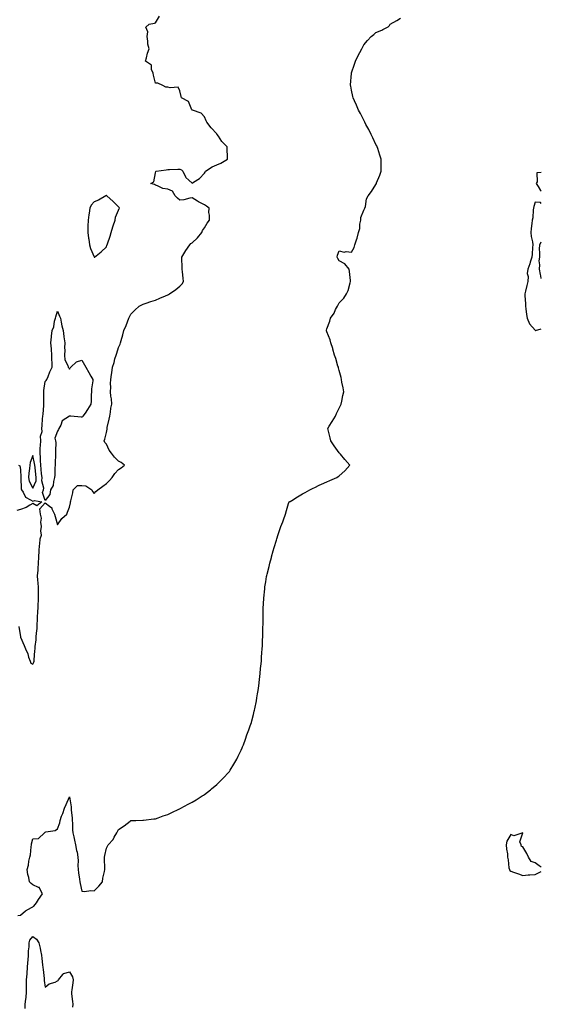
# Model space of a CAD drawing. Units: inches. Extents: x 981683 to 984323, y 7282058 to 7284698.
# Drawn here: x 983897 to 984323, y 7283012 to 7283816 of the extents above; entities that cross this region are included whole.
import ezdxf

# ---------------------------------------------------------------- set-up
doc = ezdxf.new("R2010")
doc.units = ezdxf.units.IN
doc.header["$MEASUREMENT"] = 0
doc.layers.add('Contour_98167282', color=7, linetype='Continuous', true_color=0xc24c84)

msp = doc.modelspace()

# ---------------------------------------------------------------- linework, layer by layer
at = {"layer": 'Contour_98167282'}
for points in [[(983895.66, 7283084.31, 3179), (983898.05, 7283084.55, 3179), (983901.89, 7283088.08, 3179), (983907.03, 7283090.9, 3179), (983908.05, 7283091.54, 3179), (983908.35, 7283091.62, 3179), (983908.94, 7283091.92, 3179), (983910.88, 7283094.75, 3179), (983912.65, 7283097.32, 3179), (983915.76, 7283101.92, 3179), (983913.41, 7283106.56, 3179), (983913.43, 7283107.3, 3179), (983912.73, 7283107.24, 3179), (983908.05, 7283109.41, 3179), (983906.59, 7283110.46, 3179), (983905.29, 7283111.92, 3179), (983904.73, 7283115.24, 3179), (983903.85, 7283117.72, 3179), (983903.39, 7283121.92, 3179), (983904.54, 7283125.43, 3179), (983904.77, 7283128.64, 3179), (983905.51, 7283131.92, 3179), (983905.96, 7283134.01, 3179), (983906.6, 7283140.47, 3179), (983906.86, 7283141.92, 3179), (983907.01, 7283142.96, 3179), (983908.05, 7283146.98, 3179), (983912.65, 7283147.32, 3179), (983917.45, 7283151.92, 3179), (983917.74, 7283152.23, 3179), (983918.05, 7283152.34, 3179), (983918.72, 7283152.59, 3179), (983926.1, 7283153.87, 3179), (983928.05, 7283155.17, 3179), (983929.9, 7283160.07, 3179), (983930.25, 7283161.92, 3179), (983931.51, 7283165.38, 3179), (983932.35, 7283167.62, 3179), (983933.91, 7283171.92, 3179), (983935.11, 7283174.86, 3179), (983938.05, 7283181.23, 3179), (983939.18, 7283173.05, 3179), (983939.31, 7283171.92, 3179), (983939.36, 7283170.61, 3179), (983940.02, 7283163.89, 3179), (983940.08, 7283161.92, 3179), (983940.28, 7283159.69, 3179), (983940.35, 7283154.22, 3179), (983940.59, 7283151.92, 3179), (983941.34, 7283148.63, 3179), (983942.11, 7283145.98, 3179), (983942.9, 7283141.92, 3179), (983943.59, 7283137.46, 3179), (983944.05, 7283135.92, 3179), (983944.85, 7283131.92, 3179), (983945.1, 7283128.97, 3179), (983944.84, 7283125.13, 3179), (983945.04, 7283121.92, 3179), (983945.37, 7283119.24, 3179), (983946, 7283113.97, 3179), (983946.24, 7283111.92, 3179), (983946.62, 7283110.49, 3179), (983948.05, 7283104.12, 3179), (983950.13, 7283104, 3179), (983955.34, 7283104.63, 3179), (983958.05, 7283104.54, 3179), (983961.81, 7283108.16, 3179), (983964.81, 7283111.92, 3179), (983965.13, 7283114.84, 3179), (983966.43, 7283120.3, 3179), (983966.66, 7283121.92, 3179), (983966.68, 7283123.29, 3179), (983966.42, 7283130.29, 3179), (983966.43, 7283131.92, 3179), (983966.67, 7283133.3, 3179), (983968.05, 7283139.33, 3179), (983969.01, 7283140.96, 3179), (983969.41, 7283141.92, 3179), (983973.47, 7283146.5, 3179), (983974.42, 7283148.29, 3179), (983976.61, 7283151.92, 3179), (983977.17, 7283152.8, 3179), (983978.05, 7283154.53, 3179), (983982.54, 7283157.43, 3179), (983987.55, 7283161.42, 3179), (983988.05, 7283161.8, 3179), (983988.17, 7283161.8, 3179), (983992.05, 7283161.92, 3179), (983997.88, 7283162.09, 3179), (983998.05, 7283162.1, 3179), (983998.26, 7283162.13, 3179), (984006.79, 7283163.18, 3179), (984008.05, 7283163.35, 3179), (984010.28, 7283164.15, 3179), (984014.37, 7283165.6, 3179), (984018.05, 7283166.92, 3179), (984021.55, 7283168.42, 3179), (984027.24, 7283171.11, 3179), (984028.05, 7283171.48, 3179), (984028.33, 7283171.64, 3179), (984028.85, 7283171.92, 3179), (984034.85, 7283175.12, 3179), (984038.05, 7283176.86, 3179), (984041.22, 7283178.75, 3179), (984046.17, 7283181.92, 3179), (984047.32, 7283182.65, 3179), (984048.05, 7283183.15, 3179), (984052.98, 7283186.99, 3179), (984053.82, 7283187.69, 3179), (984058.05, 7283191.17, 3179), (984058.44, 7283191.53, 3179), (984058.84, 7283191.92, 3179), (984063.41, 7283196.56, 3179), (984068.05, 7283201.47, 3179), (984068.26, 7283201.71, 3179), (984068.44, 7283201.92, 3179), (984069.02, 7283202.89, 3179), (984072.05, 7283207.92, 3179), (984074.45, 7283211.92, 3179), (984075.64, 7283214.33, 3179), (984078.05, 7283219.32, 3179), (984078.86, 7283221.11, 3179), (984079.22, 7283221.92, 3179), (984079.91, 7283223.78, 3179), (984081.58, 7283228.39, 3179), (984082.79, 7283231.92, 3179), (984084.17, 7283235.8, 3179), (984085.37, 7283239.24, 3179), (984086.34, 7283241.92, 3179), (984086.71, 7283243.26, 3179), (984088.05, 7283248.44, 3179), (984088.74, 7283251.23, 3179), (984088.92, 7283251.92, 3179), (984089.13, 7283253, 3179), (984090.43, 7283259.54, 3179), (984090.9, 7283261.92, 3179), (984091.4, 7283265.27, 3179), (984091.85, 7283268.12, 3179), (984092.43, 7283271.92, 3179), (984093.05, 7283276.92, 3179), (984093.59, 7283281.92, 3179), (984093.94, 7283286.03, 3179), (984094.12, 7283287.99, 3179), (984094.51, 7283291.92, 3179), (984094.75, 7283295.22, 3179), (984095.02, 7283298.89, 3179), (984095.23, 7283301.92, 3179), (984095.34, 7283304.63, 3179), (984095.52, 7283309.39, 3179), (984095.62, 7283311.92, 3179), (984095.71, 7283314.26, 3179), (984095.82, 7283319.69, 3179), (984095.87, 7283321.92, 3179), (984095.91, 7283324.06, 3179), (984095.98, 7283329.85, 3179), (984096.01, 7283331.92, 3179), (984096.08, 7283333.89, 3179), (984096.35, 7283340.22, 3179), (984096.42, 7283341.92, 3179), (984096.53, 7283343.44, 3179), (984097.23, 7283351.1, 3179), (984097.3, 7283351.92, 3179), (984097.38, 7283352.59, 3179), (984098.05, 7283356.74, 3179), (984098.79, 7283361.18, 3179), (984098.94, 7283361.92, 3179), (984099.26, 7283363.13, 3179), (984100.76, 7283369.21, 3179), (984101.47, 7283371.92, 3179), (984102.72, 7283376.59, 3179), (984102.85, 7283377.12, 3179), (984104.16, 7283381.92, 3179), (984105.06, 7283384.91, 3179), (984106.85, 7283390.72, 3179), (984107.19, 7283391.92, 3179), (984107.4, 7283392.57, 3179), (984108.05, 7283394.58, 3179), (984109.82, 7283400.15, 3179), (984110.46, 7283401.92, 3179), (984111.97, 7283405.84, 3179), (984112.55, 7283407.42, 3179), (984114.24, 7283411.92, 3179), (984115.07, 7283414.9, 3179), (984116.7, 7283420.57, 3179), (984117.09, 7283421.92, 3179), (984117.71, 7283422.26, 3179), (984118.05, 7283422.45, 3179), (984119.4, 7283423.27, 3179), (984123.94, 7283426.03, 3179), (984128.05, 7283428.47, 3179), (984130.23, 7283429.74, 3179), (984134.1, 7283431.92, 3179), (984136.74, 7283433.23, 3179), (984138.05, 7283433.88, 3179), (984141.66, 7283435.53, 3179), (984143.57, 7283436.4, 3179), (984148.05, 7283438.41, 3179), (984150.48, 7283439.49, 3179), (984155.99, 7283441.92, 3179), (984157.28, 7283442.69, 3179), (984158.05, 7283443.28, 3179), (984162.54, 7283447.43, 3179), (984166.77, 7283451.92, 3179), (984162.64, 7283456.51, 3179), (984159.05, 7283460.92, 3179), (984158.23, 7283461.92, 3179), (984158.15, 7283462.02, 3179), (984158.05, 7283462.15, 3179), (984153.86, 7283467.73, 3179), (984151.12, 7283471.92, 3179), (984150.57, 7283474.44, 3179), (984149.01, 7283480.96, 3179), (984148.79, 7283481.92, 3179), (984149.93, 7283483.8, 3179), (984152.24, 7283487.73, 3179), (984155.02, 7283491.92, 3179), (984155.88, 7283494.09, 3179), (984158.05, 7283498.48, 3179), (984159.14, 7283500.83, 3179), (984159.77, 7283501.92, 3179), (984160.25, 7283504.12, 3179), (984161.03, 7283508.94, 3179), (984161.81, 7283511.92, 3179), (984161.35, 7283515.22, 3179), (984160.3, 7283519.67, 3179), (984159.93, 7283521.92, 3179), (984159.59, 7283523.46, 3179), (984158.05, 7283529.35, 3179), (984157.53, 7283531.4, 3179), (984157.37, 7283531.92, 3179), (984157.05, 7283532.92, 3179), (984155.33, 7283539.2, 3179), (984154.28, 7283541.92, 3179), (984152.91, 7283546.78, 3179), (984152.74, 7283547.23, 3179), (984151.17, 7283551.92, 3179), (984150.55, 7283554.42, 3179), (984148.05, 7283560.75, 3179), (984147.78, 7283561.65, 3179), (984147.67, 7283561.92, 3179), (984147.77, 7283562.2, 3179), (984148.05, 7283563.26, 3179), (984150.3, 7283569.67, 3179), (984150.91, 7283571.92, 3179), (984153.94, 7283576.03, 3179), (984155.11, 7283578.98, 3179), (984156.53, 7283581.92, 3179), (984157.22, 7283582.75, 3179), (984158.05, 7283584.42, 3179), (984161.71, 7283588.26, 3179), (984164.11, 7283591.92, 3179), (984165.45, 7283594.52, 3179), (984166.97, 7283600.84, 3179), (984167.35, 7283601.92, 3179), (984167.29, 7283602.68, 3179), (984166.34, 7283610.21, 3179), (984166.22, 7283611.92, 3179), (984162.53, 7283616.4, 3179), (984158.05, 7283618.83, 3179), (984156.85, 7283620.72, 3179), (984156.46, 7283621.92, 3179), (984156.56, 7283623.41, 3179), (984158.05, 7283626.88, 3179), (984162.13, 7283626, 3179), (984163.62, 7283626.35, 3179), (984168.05, 7283625.89, 3179), (984170.32, 7283629.65, 3179), (984170.91, 7283631.92, 3179), (984172.18, 7283636.05, 3179), (984172.65, 7283637.32, 3179), (984173.87, 7283641.92, 3179), (984174.76, 7283645.21, 3179), (984174.98, 7283648.85, 3179), (984175.58, 7283651.92, 3179), (984175.76, 7283654.21, 3179), (984178.05, 7283660.1, 3179), (984178.65, 7283661.32, 3179), (984178.96, 7283661.92, 3179), (984179.38, 7283663.25, 3179), (984180.43, 7283669.54, 3179), (984181.65, 7283671.92, 3179), (984184.49, 7283675.48, 3179), (984188.05, 7283681.23, 3179), (984188.38, 7283681.92, 3179), (984188.6, 7283682.47, 3179), (984191.24, 7283688.73, 3179), (984192.37, 7283691.92, 3179), (984192.34, 7283696.21, 3179), (984192.35, 7283697.62, 3179), (984192.33, 7283701.92, 3179), (984191.3, 7283705.17, 3179), (984189.46, 7283710.51, 3179), (984189, 7283711.92, 3179), (984188.71, 7283712.58, 3179), (984188.05, 7283713.89, 3179), (984185.39, 7283719.26, 3179), (984184.05, 7283721.92, 3179), (984182.1, 7283725.97, 3179), (984179.87, 7283730.1, 3179), (984178.92, 7283731.92, 3179), (984178.67, 7283732.55, 3179), (984178.05, 7283733.76, 3179), (984175.3, 7283739.17, 3179), (984173.87, 7283741.92, 3179), (984172.13, 7283746, 3179), (984170.53, 7283749.44, 3179), (984169.41, 7283751.92, 3179), (984169.18, 7283753.05, 3179), (984168.05, 7283758.1, 3179), (984167.42, 7283761.3, 3179), (984167.33, 7283761.92, 3179), (984167.39, 7283762.58, 3179), (984167.96, 7283771.83, 3179), (984167.97, 7283771.92, 3179), (984167.98, 7283771.99, 3179), (984168.05, 7283772.22, 3179), (984170.48, 7283779.49, 3179), (984171.33, 7283781.92, 3179), (984173.59, 7283786.38, 3179), (984174.96, 7283788.83, 3179), (984176.64, 7283791.92, 3179), (984177.01, 7283792.96, 3179), (984178.05, 7283795.21, 3179), (984181.16, 7283798.81, 3179), (984184.19, 7283801.92, 3179), (984186.35, 7283803.62, 3179), (984188.05, 7283805.18, 3179), (984192.9, 7283807.07, 3179), (984193.67, 7283807.55, 3179), (984198.05, 7283809.91, 3179), (984199.08, 7283810.89, 3179), (984199.51, 7283811.92, 3179), (984205.07, 7283814.9, 3179), (984208.05, 7283817, 3179)], [(983896.54, 7283320.41, 3180), (983897.99, 7283311.98, 3180), (983898, 7283311.92, 3180), (983898.01, 7283311.88, 3180), (983898.05, 7283311.68, 3180), (983900.9, 7283304.77, 3180), (983902.1, 7283301.92, 3180), (983904.03, 7283297.9, 3180), (983904.59, 7283295.38, 3180), (983905.76, 7283291.92, 3180), (983906.42, 7283290.29, 3180), (983908.05, 7283289.51, 3180), (983908.79, 7283291.18, 3180), (983908.97, 7283291.92, 3180), (983909.08, 7283292.95, 3180), (983909.65, 7283300.32, 3180), (983909.82, 7283301.92, 3180), (983909.95, 7283303.82, 3180), (983910.62, 7283309.35, 3180), (983910.78, 7283311.92, 3180), (983911, 7283314.87, 3180), (983911.41, 7283318.56, 3180), (983911.63, 7283321.92, 3180), (983911.86, 7283325.73, 3180), (983911.81, 7283328.16, 3180), (983912.07, 7283331.92, 3180), (983912.26, 7283336.13, 3180), (983912.37, 7283337.6, 3180), (983912.54, 7283341.92, 3180), (983912.54, 7283346.41, 3180), (983912.56, 7283347.41, 3180), (983912.56, 7283351.92, 3180), (983912.35, 7283356.22, 3180), (983912.14, 7283357.83, 3180), (983911.91, 7283361.92, 3180), (983912.23, 7283366.1, 3180), (983912.42, 7283367.55, 3180), (983912.73, 7283371.92, 3180), (983912.95, 7283376.82, 3180), (983912.96, 7283377.01, 3180), (983913.21, 7283381.92, 3180), (983913.56, 7283386.41, 3180), (983913.68, 7283387.55, 3180), (983914.05, 7283391.92, 3180), (983915.14, 7283394.83, 3180), (983914.49, 7283398.36, 3180), (983915.04, 7283401.92, 3180), (983914.61, 7283405.36, 3180), (983914.94, 7283408.81, 3180), (983914.29, 7283411.92, 3180), (983913.64, 7283416.33, 3180), (983918.05, 7283421.13, 3180), (983921.57, 7283418.4, 3180), (983923.41, 7283417.28, 3180), (983923.59, 7283416.38, 3180), (983925.73, 7283411.92, 3180), (983926.21, 7283410.08, 3180), (983928.05, 7283403.21, 3180), (983931.58, 7283408.39, 3180), (983935.73, 7283411.92, 3180), (983936.4, 7283413.57, 3180), (983938.05, 7283417.77, 3180), (983938.61, 7283421.36, 3180), (983938.75, 7283421.92, 3180), (983938.91, 7283422.78, 3180), (983940.64, 7283429.33, 3180), (983941.04, 7283431.92, 3180), (983944.56, 7283435.41, 3180), (983948.05, 7283435.49, 3180), (983951.13, 7283435, 3180), (983956.14, 7283431.92, 3180), (983956.62, 7283430.49, 3180), (983958.05, 7283428.77, 3180), (983959.5, 7283430.47, 3180), (983961.01, 7283431.92, 3180), (983965.21, 7283434.76, 3180), (983968.05, 7283436.94, 3180), (983970.47, 7283439.5, 3180), (983972.64, 7283441.92, 3180), (983974.83, 7283445.14, 3180), (983978.05, 7283448.51, 3180), (983980.03, 7283449.94, 3180), (983982.8, 7283451.92, 3180), (983980.17, 7283454.04, 3180), (983978.05, 7283455.28, 3180), (983974.71, 7283458.58, 3180), (983972.1, 7283461.92, 3180), (983970.43, 7283464.3, 3180), (983968.05, 7283469.09, 3180), (983966.69, 7283470.56, 3180), (983966.35, 7283471.92, 3180), (983966.68, 7283473.29, 3180), (983968.05, 7283478.73, 3180), (983968.55, 7283481.42, 3180), (983968.63, 7283481.92, 3180), (983968.79, 7283482.66, 3180), (983970.39, 7283489.58, 3180), (983970.88, 7283491.92, 3180), (983971.5, 7283495.37, 3180), (983971.53, 7283498.44, 3180), (983972.49, 7283501.92, 3180), (983972.3, 7283506.17, 3180), (983971.76, 7283508.21, 3180), (983971.5, 7283511.92, 3180), (983971.69, 7283515.56, 3180), (983971.44, 7283518.53, 3180), (983971.69, 7283521.92, 3180), (983972.23, 7283526.1, 3180), (983972.48, 7283527.49, 3180), (983972.98, 7283531.92, 3180), (983974.25, 7283535.72, 3180), (983975.02, 7283538.89, 3180), (983975.9, 7283541.92, 3180), (983976.52, 7283543.45, 3180), (983978.05, 7283548.18, 3180), (983979.17, 7283550.8, 3180), (983979.45, 7283551.92, 3180), (983979.98, 7283553.85, 3180), (983981.53, 7283558.44, 3180), (983982.35, 7283561.92, 3180), (983984.09, 7283565.88, 3180), (983985.14, 7283569.01, 3180), (983986.24, 7283571.92, 3180), (983986.82, 7283573.15, 3180), (983988.05, 7283575.27, 3180), (983991.36, 7283578.61, 3180), (983994.87, 7283581.92, 3180), (983996.96, 7283583.01, 3180), (983998.05, 7283583.56, 3180), (984000.41, 7283584.28, 3180), (984004.33, 7283585.64, 3180), (984008.05, 7283586.64, 3180), (984011.73, 7283588.24, 3180), (984016.3, 7283590.17, 3180), (984018.05, 7283590.91, 3180), (984018.69, 7283591.28, 3180), (984019.59, 7283591.92, 3180), (984024.65, 7283595.32, 3180), (984028.05, 7283598, 3180), (984029.96, 7283600.01, 3180), (984030.95, 7283601.92, 3180), (984030.67, 7283604.54, 3180), (984030.04, 7283609.93, 3180), (984029.82, 7283611.92, 3180), (984029.94, 7283613.81, 3180), (984029.6, 7283620.37, 3180), (984029.73, 7283621.92, 3180), (984032.03, 7283625.9, 3180), (984032.75, 7283627.22, 3180), (984036.03, 7283631.92, 3180), (984036.94, 7283633.03, 3180), (984038.05, 7283633.53, 3180), (984042.43, 7283637.54, 3180), (984046.06, 7283641.92, 3180), (984046.4, 7283643.57, 3180), (984048.05, 7283645.71, 3180), (984050.34, 7283649.63, 3180), (984052.09, 7283651.92, 3180), (984052.18, 7283656.05, 3180), (984051.67, 7283658.3, 3180), (984051.79, 7283661.92, 3180), (984049.63, 7283663.5, 3180), (984048.05, 7283664.46, 3180), (984043.19, 7283667.06, 3180), (984042.4, 7283667.57, 3180), (984038.05, 7283670.27, 3180), (984036.14, 7283670.01, 3180), (984031.37, 7283668.6, 3180), (984028.05, 7283668.3, 3180), (984026.05, 7283669.92, 3180), (984024.11, 7283671.92, 3180), (984021.94, 7283675.81, 3180), (984018.05, 7283677.36, 3180), (984014.12, 7283677.99, 3180), (984009.86, 7283680.11, 3180), (984008.05, 7283680.64, 3180), (984007.29, 7283681.16, 3180), (984004.18, 7283681.92, 3180), (984006.71, 7283683.26, 3180), (984008.05, 7283690.71, 3180), (984008.32, 7283691.65, 3180), (984008.63, 7283691.92, 3180), (984016.81, 7283693.16, 3180), (984018.05, 7283693.36, 3180), (984019.54, 7283693.41, 3180), (984026.35, 7283693.62, 3180), (984028.05, 7283693.67, 3180), (984029.35, 7283693.22, 3180), (984030.37, 7283691.92, 3180), (984032.65, 7283687.32, 3180), (984032.83, 7283686.7, 3180), (984035.35, 7283684.62, 3180), (984038.05, 7283682.21, 3180), (984039.05, 7283682.92, 3180), (984043.9, 7283686.07, 3180), (984048.05, 7283690.38, 3180), (984048.65, 7283691.32, 3180), (984048.97, 7283691.92, 3180), (984054.33, 7283695.64, 3180), (984058.05, 7283697.31, 3180), (984061.54, 7283698.43, 3180), (984066.92, 7283701.92, 3180), (984066.86, 7283703.11, 3180), (984066.69, 7283710.56, 3180), (984066.61, 7283711.92, 3180), (984062.3, 7283716.17, 3180), (984059.44, 7283720.53, 3180), (984058.45, 7283721.92, 3180), (984058.28, 7283722.15, 3180), (984058.05, 7283722.43, 3180), (984053.52, 7283727.39, 3180), (984050.07, 7283731.92, 3180), (984049.34, 7283733.21, 3180), (984048.05, 7283736.28, 3180), (984045.44, 7283739.31, 3180), (984038.18, 7283741.79, 3180), (984038.05, 7283741.86, 3180), (984038.01, 7283741.88, 3180), (984037.98, 7283741.92, 3180), (984037.87, 7283742.1, 3180), (984034.92, 7283748.8, 3180), (984029.42, 7283751.92, 3180), (984029.16, 7283753.03, 3180), (984028.05, 7283757.48, 3180), (984026.65, 7283760.52, 3180), (984019.98, 7283759.99, 3180), (984018.05, 7283760.71, 3180), (984016.66, 7283760.53, 3180), (984014.11, 7283761.92, 3180), (984009.92, 7283763.8, 3180), (984008.05, 7283763.81, 3180), (984006.54, 7283770.41, 3180), (984006.15, 7283771.92, 3180), (984004.92, 7283775.05, 3180), (984004.78, 7283778.65, 3180), (983999.92, 7283781.92, 3180), (984000.72, 7283784.59, 3180), (984001.6, 7283788.37, 3180), (984002.88, 7283791.92, 3180), (984001.91, 7283795.78, 3180), (984001.9, 7283798.07, 3180), (984001.27, 7283801.92, 3180), (984001.97, 7283805.84, 3180), (984000.34, 7283809.63, 3180), (984003.05, 7283811.92, 3180), (984007.26, 7283812.71, 3180), (984008.05, 7283812.98, 3180), (984011.31, 7283818.66, 3180)], [(984323, 7283691, 3179), (984319.3, 7283690.67, 3179), (984319.53, 7283683.4, 3179), (984318.85, 7283681.92, 3179), (984320.48, 7283679.49, 3179), (984322.26, 7283676.13, 3179), (984323, 7283675.7, 3179)], [(984323, 7283665.54, 3179), (984322.45, 7283666.32, 3179), (984318.05, 7283666.76, 3179), (984316.85, 7283663.12, 3179), (984316.74, 7283661.92, 3179), (984316.48, 7283660.35, 3179), (984316.07, 7283653.9, 3179), (984315.65, 7283651.92, 3179), (984315.34, 7283649.21, 3179), (984314.73, 7283645.24, 3179), (984314.4, 7283641.92, 3179), (984314.82, 7283638.69, 3179), (984315.77, 7283634.2, 3179), (984316.11, 7283631.92, 3179), (984315.79, 7283629.66, 3179), (984315.63, 7283624.34, 3179), (984315.18, 7283621.92, 3179), (984313.96, 7283617.83, 3179), (984313.65, 7283616.32, 3179), (984311.95, 7283611.92, 3179), (984311.59, 7283608.38, 3179), (984312.21, 7283606.08, 3179), (984312.01, 7283601.92, 3179), (984311.21, 7283598.76, 3179), (984310.17, 7283594.04, 3179), (984309.66, 7283591.92, 3179), (984309.62, 7283590.35, 3179), (984310.07, 7283583.94, 3179), (984310.02, 7283581.92, 3179), (984310.39, 7283579.58, 3179), (984311.02, 7283574.89, 3179), (984311.52, 7283571.92, 3179), (984313.47, 7283567.34, 3179), (984317.86, 7283562.11, 3179), (984318.01, 7283561.92, 3179), (984318.02, 7283561.89, 3179), (984318.05, 7283561.83, 3179)], [(984323, 7283604.51, 3179), (984322.67, 7283606.54, 3179), (984322.35, 7283607.62, 3179), (984321.46, 7283611.92, 3179), (984321.75, 7283615.62, 3179), (984321.22, 7283618.75, 3179), (984321.67, 7283621.92, 3179), (984321.76, 7283625.63, 3179), (984321.62, 7283628.35, 3179), (984321.7, 7283631.92, 3179), (984323, 7283634.35, 3179)], [(984318.05, 7283561.83, 3179), (984318.09, 7283561.88, 3179), (984318.23, 7283561.92, 3179), (984323, 7283563.25, 3179)], [(983896.42, 7283451.92, 3180), (983897.49, 7283451.36, 3180), (983898.05, 7283448.35, 3180), (983898.15, 7283442.02, 3180), (983898.14, 7283441.92, 3180), (983898.17, 7283441.8, 3180), (983898.55, 7283432.42, 3180), (983898.74, 7283431.92, 3180), (983900.14, 7283429.83, 3180), (983902.1, 7283425.97, 3180), (983906.17, 7283423.8, 3180), (983908.05, 7283422.51, 3180), (983909.23, 7283423.1, 3180), (983915.26, 7283421.92, 3180), (983911.18, 7283418.79, 3180), (983908.05, 7283420.74, 3180), (983905.54, 7283419.41, 3180), (983902.43, 7283417.54, 3180), (983898.05, 7283415.85, 3180), (983894.96, 7283415.01, 3180)], [(984323, 7283123.85, 3179), (984321.16, 7283125.03, 3179), (984318.05, 7283127.33, 3179), (984314.66, 7283128.53, 3179), (984312.58, 7283131.92, 3179), (984311.17, 7283135.04, 3179), (984308.05, 7283140.31, 3179), (984306.87, 7283140.74, 3179), (984306.59, 7283141.92, 3179), (984305.48, 7283144.49, 3179), (984308.05, 7283151.92, 3179), (984300.7, 7283149.27, 3179), (984298.05, 7283150.38, 3179), (984294.96, 7283145.01, 3179), (984294.44, 7283141.92, 3179), (984294.51, 7283138.38, 3179), (984295.32, 7283134.65, 3179), (984295.39, 7283131.92, 3179), (984296.05, 7283129.92, 3179), (984296.62, 7283123.35, 3179), (984296.95, 7283121.92, 3179), (984297.32, 7283121.19, 3179), (984298.05, 7283120.43, 3179), (984300.33, 7283119.64, 3179), (984304.41, 7283118.28, 3179), (984308.05, 7283116.99, 3179), (984312.41, 7283117.56, 3179), (984313.56, 7283117.43, 3179), (984318.05, 7283117.81, 3179)], [(984318.05, 7283117.81, 3179), (984320.76, 7283119.21, 3179), (984323, 7283120.36, 3179)], [(983901.64, 7283008.33, 3178), (983901.86, 7283011.92, 3178), (983902.24, 7283016.11, 3178), (983902.46, 7283017.51, 3178), (983902.81, 7283021.92, 3178), (983902.86, 7283026.73, 3178), (983902.9, 7283027.07, 3178), (983902.95, 7283031.92, 3178), (983903.27, 7283036.7, 3178), (983903.32, 7283037.19, 3178), (983903.66, 7283041.92, 3178), (983903.94, 7283046.03, 3178), (983904.14, 7283048.01, 3178), (983904.43, 7283051.92, 3178), (983904.44, 7283055.53, 3178), (983904.89, 7283058.76, 3178), (983904.9, 7283061.92, 3178), (983905.66, 7283064.31, 3178), (983908.05, 7283067.12, 3178), (983911.12, 7283064.99, 3178), (983912.9, 7283061.92, 3178), (983913.85, 7283057.72, 3178), (983914.24, 7283055.73, 3178), (983915.06, 7283051.92, 3178), (983915.46, 7283049.33, 3178), (983915.96, 7283044.01, 3178), (983916.24, 7283041.92, 3178), (983916.46, 7283040.33, 3178), (983917.18, 7283032.79, 3178), (983917.29, 7283031.92, 3178), (983917.29, 7283031.16, 3178), (983918.05, 7283025.93, 3178), (983921.34, 7283028.63, 3178), (983926.15, 7283030.02, 3178), (983928.05, 7283030.88, 3178), (983928.75, 7283031.22, 3178), (983928.85, 7283031.92, 3178), (983932.38, 7283036.25, 3178), (983932.84, 7283037.13, 3178), (983933.17, 7283037.04, 3178), (983938.05, 7283038.36, 3178), (983940.34, 7283034.21, 3178), (983940.88, 7283031.92, 3178), (983940.64, 7283029.33, 3178), (983939.71, 7283023.58, 3178), (983939.53, 7283021.92, 3178), (983939.68, 7283020.29, 3178), (983940.34, 7283014.21, 3178), (983940.52, 7283011.92, 3178), (983940.34, 7283009.63, 3178)]]:
    msp.add_polyline3d(points, dxfattribs=at)
for points in [[(983958.05, 7283621.72, 3181), (983958.17, 7283621.8, 3181), (983958.3, 7283621.92, 3181), (983963.79, 7283626.18, 3181), (983968.05, 7283630.26, 3181), (983968.47, 7283631.5, 3181), (983968.58, 7283631.92, 3181), (983968.82, 7283632.69, 3181), (983971.01, 7283638.96, 3181), (983971.81, 7283641.92, 3181), (983973.32, 7283646.65, 3181), (983973.62, 7283647.49, 3181), (983975.1, 7283651.92, 3181), (983975.51, 7283654.46, 3181), (983978.05, 7283660.13, 3181), (983978.53, 7283661.44, 3181), (983978.63, 7283661.92, 3181), (983978.44, 7283662.31, 3181), (983978.05, 7283662.96, 3181), (983973.47, 7283667.34, 3181), (983968.31, 7283671.92, 3181), (983968.19, 7283672.06, 3181), (983968.05, 7283672.12, 3181), (983967.91, 7283672.06, 3181), (983967.71, 7283671.92, 3181), (983961.56, 7283668.41, 3181), (983958.05, 7283667.1, 3181), (983955.66, 7283664.31, 3181), (983954.49, 7283661.92, 3181), (983953.92, 7283657.79, 3181), (983953.68, 7283656.29, 3181), (983953.11, 7283651.92, 3181), (983952.98, 7283646.99, 3181), (983952.96, 7283646.83, 3181), (983952.82, 7283641.92, 3181), (983953.4, 7283637.27, 3181), (983953.59, 7283636.38, 3181), (983954.24, 7283631.92, 3181), (983955.09, 7283628.96, 3181), (983957.92, 7283622.05, 3181), (983957.96, 7283621.92, 3181), (983957.99, 7283621.86, 3181)], [(983918.05, 7283423.27, 3180), (983915.87, 7283429.74, 3180), (983916.7, 7283431.92, 3180), (983916.87, 7283433.1, 3180), (983915.34, 7283439.21, 3180), (983915.52, 7283441.92, 3180), (983915.19, 7283444.78, 3180), (983914.81, 7283448.68, 3180), (983914.43, 7283451.92, 3180), (983914.15, 7283455.82, 3180), (983914.28, 7283458.15, 3180), (983913.94, 7283461.92, 3180), (983914.01, 7283465.96, 3180), (983914.31, 7283468.18, 3180), (983914.4, 7283471.92, 3180), (983914.26, 7283475.71, 3180), (983915.64, 7283479.51, 3180), (983915.41, 7283481.92, 3180), (983915.66, 7283484.31, 3180), (983915.94, 7283489.81, 3180), (983916.14, 7283491.92, 3180), (983916.3, 7283493.67, 3180), (983916.89, 7283500.76, 3180), (983917.01, 7283501.92, 3180), (983917, 7283502.97, 3180), (983917.04, 7283510.91, 3180), (983917.04, 7283511.92, 3180), (983917.07, 7283512.9, 3180), (983918.05, 7283520.37, 3180), (983918.97, 7283521, 3180), (983919.41, 7283521.92, 3180), (983920.38, 7283524.25, 3180), (983921.81, 7283528.16, 3180), (983923.69, 7283531.92, 3180), (983923.73, 7283536.24, 3180), (983923.48, 7283537.35, 3180), (983923.54, 7283541.92, 3180), (983923.16, 7283546.81, 3180), (983923.12, 7283546.99, 3180), (983922.82, 7283551.92, 3180), (983923.31, 7283556.66, 3180), (983923.3, 7283557.17, 3180), (983923.69, 7283561.92, 3180), (983925.04, 7283564.93, 3180), (983925.74, 7283569.61, 3180), (983926.42, 7283571.92, 3180), (983926.76, 7283573.21, 3180), (983928.05, 7283577.72, 3180), (983929.88, 7283573.75, 3180), (983930.47, 7283571.92, 3180), (983931.17, 7283568.8, 3180), (983931.77, 7283565.64, 3180), (983932.65, 7283561.92, 3180), (983933.18, 7283557.05, 3180), (983933.28, 7283556.69, 3180), (983934, 7283551.92, 3180), (983933.83, 7283547.7, 3180), (983934.15, 7283545.82, 3180), (983933.91, 7283541.92, 3180), (983934.15, 7283538.02, 3180), (983936.63, 7283533.34, 3180), (983936.89, 7283531.92, 3180), (983937.47, 7283531.34, 3180), (983938.05, 7283530.47, 3180), (983938.45, 7283531.52, 3180), (983938.88, 7283531.92, 3180), (983943.72, 7283536.25, 3180), (983948.05, 7283537.79, 3180), (983950.15, 7283534.02, 3180), (983951.22, 7283531.92, 3180), (983953.67, 7283527.54, 3180), (983955.41, 7283524.56, 3180), (983956.94, 7283521.92, 3180), (983957.08, 7283520.95, 3180), (983955.76, 7283514.21, 3180), (983955.94, 7283511.92, 3180), (983955.64, 7283509.51, 3180), (983955.74, 7283504.23, 3180), (983955.34, 7283501.92, 3180), (983952.57, 7283497.4, 3180), (983950.6, 7283494.47, 3180), (983948.92, 7283491.92, 3180), (983948.5, 7283491.47, 3180), (983948.05, 7283491.24, 3180), (983947.36, 7283491.23, 3180), (983939.05, 7283491.92, 3180), (983938.19, 7283492.06, 3180), (983938.05, 7283492.1, 3180), (983937.92, 7283492.05, 3180), (983937.83, 7283491.92, 3180), (983931.86, 7283488.11, 3180), (983930.76, 7283484.63, 3180), (983929.29, 7283481.92, 3180), (983928.9, 7283481.07, 3180), (983928.05, 7283479.85, 3180), (983926.05, 7283473.92, 3180), (983926.43, 7283471.92, 3180), (983926.65, 7283470.52, 3180), (983926.39, 7283463.58, 3180), (983926.58, 7283461.92, 3180), (983926.61, 7283460.48, 3180), (983926.17, 7283453.8, 3180), (983926.21, 7283451.92, 3180), (983925.99, 7283449.86, 3180), (983926.03, 7283443.94, 3180), (983925.74, 7283441.92, 3180), (983924.77, 7283438.64, 3180), (983924.66, 7283435.31, 3180), (983922.44, 7283431.92, 3180), (983921.84, 7283428.13, 3180)], [(983908.05, 7283433.29, 3181), (983910.67, 7283439.3, 3181), (983910.85, 7283441.92, 3181), (983910.56, 7283444.43, 3181), (983909.79, 7283450.18, 3181), (983909.58, 7283451.92, 3181), (983909.49, 7283453.36, 3181), (983908.05, 7283459.98, 3181), (983905.88, 7283454.09, 3181), (983905.63, 7283451.92, 3181), (983905.36, 7283449.23, 3181), (983904.61, 7283445.36, 3181), (983904.34, 7283441.92, 3181), (983905.03, 7283438.9, 3181)]]:
    msp.add_polyline3d(points, close=True, dxfattribs=at)

doc.saveas('drawing.dxf')
